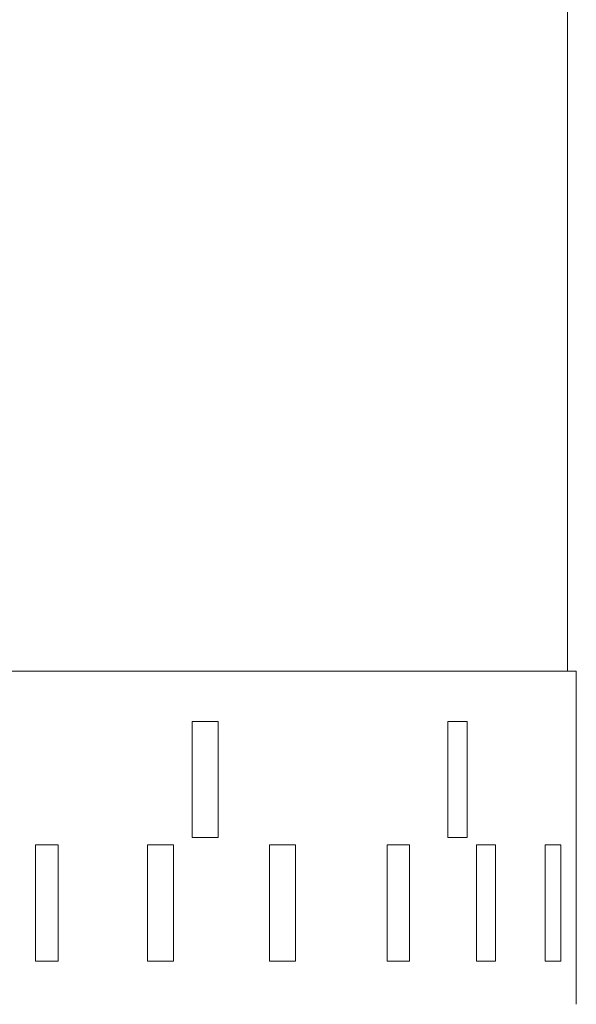
# Model space of a CAD drawing. Units: millimetres. Extents: x 18 to 200, y 10 to 287.
# Drawn here: x 103 to 120, y 196 to 225 of the extents above; entities that cross this region are included whole.
import ezdxf
from ezdxf.xclip import XClip

# ---------------------------------------------------------------- set-up
doc = ezdxf.new("R2010")
doc.units = ezdxf.units.MM
doc.header["$MEASUREMENT"] = 0
doc.header["$XCLIPFRAME"] = 0
doc.layers.add('KERABIT', color=7, linetype='Continuous')

# ---------------------------------------------------------------- blocks, each defined once
blk = doc.blocks.new('Drawing_1_1', base_point=(-1190.127, 1003.759))
at = {"layer": 'KERABIT', "color": 134, "linetype": 'Continuous', "lineweight": 13, "true_color": 0x009b9b, "flags": 128}
for points in [[(119.612, 196.312), (119.612, 205.965), (119.362, 205.965), (119.36, 233.816)], [(119.612, 196.312), (119.612, 205.965), (119.362, 205.965), (119.362, 233.816)], [(98.388, 205.965), (119.612, 205.965)]]:
    blk.add_lwpolyline(points, dxfattribs=at)
for points in [[(108.489, 201.14), (109.242, 201.14), (109.242, 204.501), (108.489, 204.501)], [(115.897, 201.14), (116.45, 201.14), (116.45, 204.501), (115.897, 204.501)], [(103.958, 197.566), (104.612, 197.566), (104.612, 200.927), (103.958, 200.927)], [(107.195, 197.566), (107.949, 197.566), (107.949, 200.927), (107.195, 200.927)], [(111.483, 197.566), (110.729, 197.566), (110.729, 200.927), (111.483, 200.927)], [(114.786, 197.566), (114.133, 197.566), (114.133, 200.927), (114.786, 200.927)], [(117.273, 197.566), (116.719, 197.566), (116.719, 200.927), (117.273, 200.927)], [(119.161, 197.566), (118.708, 197.566), (118.708, 200.927), (119.161, 200.927)]]:
    blk.add_lwpolyline(points, close=True, dxfattribs=at)

msp = doc.modelspace()

# ---------------------------------------------------------------- block references
at = {"color": 176, "linetype": 'Continuous', "lineweight": 100, "true_color": 0x000066}
ref = msp.add_blockref('Drawing_1_1', (-1190.127, 1003.759), dxfattribs=at)
XClip(ref).set_block_clipping_path([(1.1997312726, 2.0330325475), (208.5643311538, 294.8405298809)])

doc.saveas('drawing.dxf')
